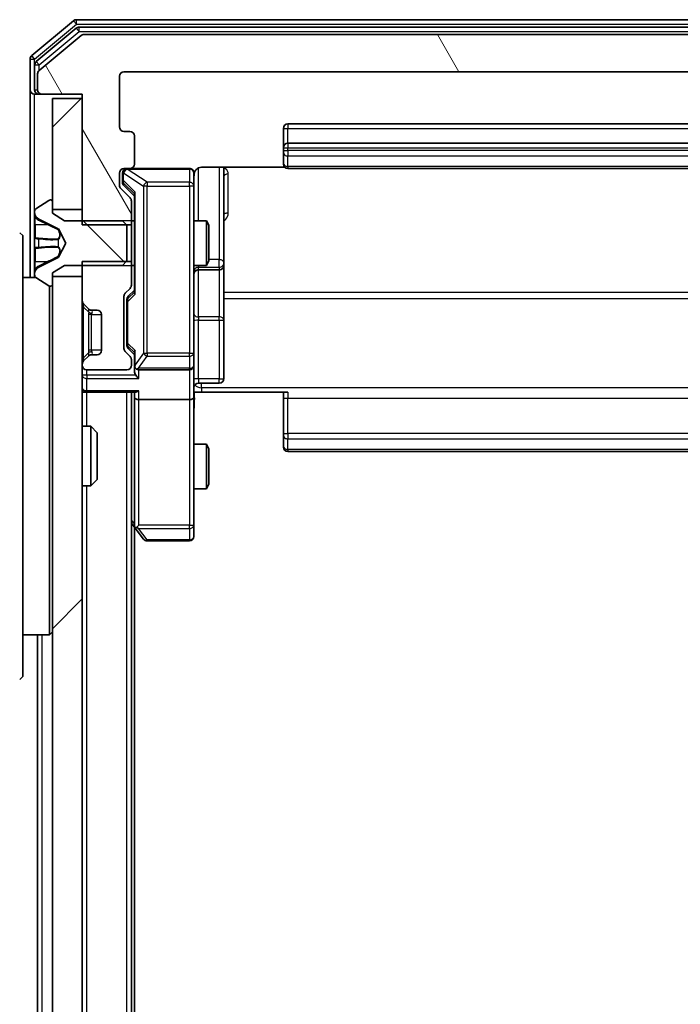
# Model space of a CAD drawing. Units: millimetres. Extents: x 0 to 9304, y 0 to 2108.
# Drawn here: x 482 to 526, y 1415 to 1482 of the extents above; entities that cross this region are included whole.
import ezdxf

# ---------------------------------------------------------------- set-up
doc = ezdxf.new("R2010")
doc.units = ezdxf.units.MM
doc.header["$LTSCALE"] = 0.666667
doc.layers.get('Defpoints').update_dxf_attribs({"lineweight": 25})
for name, color, linetype, lineweight in [('Dimension (ISO)', 7, 'Continuous', 18), ('Visible (ISO)', 7, 'Continuous', 35), ('Visible Narrow (ISO)', 7, 'Continuous', 25)]:
    doc.layers.add(name, color=color, linetype=linetype, lineweight=lineweight)
doc.layers.add('Hatch (ISO)', color=1, linetype='Continuous', lineweight=18, true_color=0xff0000)
doc.styles.add('Note Text (TK)', font='MS PGothic.ttf')
doc.dimstyles.new('Default - Method 1b (TK)', dxfattribs={"dimscale": 0.666667, "dimtxt": 2.5, "dimasz": 2.5, "dimexe": 1, "dimexo": 1.5, "dimgap": 1, "dimtad": 1, "dimtoh": 1, "dimrnd": 1e-08, "dimdsep": 46, "dimtxsty": 'Note Text (TK)', "dimcen": 0.09, "dimdle": 5, "dimclrd": 100, "dimclre": 100, "dimclrt": 7, "dimadec": 1, "dimazin": 1, "dimtfac": 1, "dimtmove": 0, "dimatfit": 3, "dimfxl": 1, "dimtolj": 1, "dimlwd": -1, "dimlwe": -1, "dimarcsym": 0})
pattern_1 = [(45, (161.917, -60), (-16.83798, 16.83798), [])]

# ---------------------------------------------------------------- blocks, each defined once
blk = doc.blocks.new('*D83')
at = {"layer": 'Defpoints', "color": 0, "transparency": 16777216}
for p in [(488.764, 1478.1), (398.764, 1055.1), (488.764, 1055.1)]:
    blk.add_point(p, dxfattribs=at)
at = {"layer": 'Dimension (ISO)', "color": 100, "transparency": 16777216}
for p, q in [((477.514, 1478.1), (391.264, 1478.1)), ((398.764, 1459.35), (398.764, 1073.85)), ((477.514, 1055.1), (391.264, 1055.1))]:
    blk.add_line(p, q, dxfattribs=at)
for points in [[(395.639, 1459.35), (401.889, 1459.35), (398.764, 1478.1)], [(395.639, 1073.85), (401.889, 1073.85), (398.764, 1055.1)]]:
    blk.add_solid(points, dxfattribs=at)
at = {"layer": 'Dimension (ISO)', "color": 7, "transparency": 16777216, "insert": (381.889, 1247.318), "char_height": 18.75, "attachment_point": 4, "rotation": 90, "style": 'Note Text (TK)'}
blk.add_mtext('\\A1;423', dxfattribs=at)

msp = doc.modelspace()

# ---------------------------------------------------------------- hatches: boundary and pattern name
at = {"layer": 'Hatch (ISO)'}
h = msp.add_hatch(dxfattribs=at)
h.set_pattern_fill('ANSI31', color=256, scale=190.5, angle=75.0001754, style=0)
h.set_pattern_definition([(120.0002, (161.917, -60), (-20.6222, -11.9063), [])])
edge = h.paths.add_edge_path()
edge.add_line((563.6645, 1467.82981), (566.9645, 1467.82981))
edge.add_line((566.9645, 1467.82981), (566.9645, 1476.60031))
edge.add_line((566.9645, 1476.60031), (569.6645, 1476.60031))
edge.add_ellipse((569.6645, 1476.90031), major_axis=(0.3, 0), ratio=1, start_angle=270, end_angle=360)
edge.add_line((569.9645, 1476.90031), (569.9645, 1477.9598))
edge.add_ellipse((569.6645, 1477.9598), major_axis=(0, 0.3), ratio=1, start_angle=270, end_angle=320.1944289)
edge.add_line((569.85655, 1478.19026), (567.04794, 1480.53077))
edge.add_ellipse((566.85588, 1480.30031), major_axis=(-0.23047, 0.19206), ratio=1, start_angle=270, end_angle=309.8055711)
edge.add_line((566.85588, 1480.60031), (486.07311, 1480.60031))
edge.add_ellipse((486.07311, 1480.30031), major_axis=(-0.3, 0), ratio=1, start_angle=270, end_angle=309.8055711)
edge.add_line((485.88106, 1480.53077), (483.07244, 1478.19026))
edge.add_ellipse((483.2645, 1477.9598), major_axis=(-0.23047, -0.19206), ratio=1, start_angle=270, end_angle=320.1944289)
edge.add_line((482.9645, 1477.9598), (482.9645, 1476.90031))
edge.add_ellipse((483.2645, 1476.90031), major_axis=(0, -0.3), ratio=1, start_angle=270, end_angle=360)
edge.add_line((483.2645, 1476.60031), (485.9645, 1476.60031))
edge.add_line((485.9645, 1476.60031), (485.9645, 1467.82981))
edge.add_line((485.9645, 1467.82981), (489.2645, 1467.82981))
edge.add_line((489.2645, 1467.82981), (489.2645, 1469.42604))
edge.add_ellipse((488.9645, 1469.42604), major_axis=(0, 0.3), ratio=1, start_angle=270, end_angle=315)
edge.add_line((489.17663, 1469.63818), (488.55236, 1470.26244))
edge.add_ellipse((488.7645, 1470.47457), major_axis=(-0.21213, 0.21213), ratio=1, start_angle=45, end_angle=90, ccw=False)
edge.add_line((488.4645, 1470.47457), (488.4645, 1471.30031))
edge.add_ellipse((488.7645, 1471.30031), major_axis=(0, 0.3), ratio=1, start_angle=0, end_angle=90, ccw=False)
edge.add_line((488.7645, 1471.60031), (489.1645, 1471.60031))
edge.add_ellipse((489.1645, 1471.90031), major_axis=(0.3, 0), ratio=1, start_angle=270, end_angle=360)
edge.add_line((489.4645, 1471.90031), (489.4645, 1473.80031))
edge.add_ellipse((489.1645, 1473.80031), major_axis=(0, 0.3), ratio=1, start_angle=270, end_angle=360)
edge.add_line((489.1645, 1474.10031), (488.7645, 1474.10031))
edge.add_ellipse((488.7645, 1474.40031), major_axis=(-0.3, 0), ratio=1, start_angle=0, end_angle=90, ccw=False)
edge.add_line((488.4645, 1474.40031), (488.4645, 1477.80031))
edge.add_ellipse((488.7645, 1477.80031), major_axis=(0, 0.3), ratio=1, start_angle=0, end_angle=90, ccw=False)
edge.add_line((488.7645, 1478.10031), (564.1645, 1478.10031))
edge.add_ellipse((564.1645, 1477.80031), major_axis=(0.3, 0), ratio=1, start_angle=0, end_angle=90, ccw=False)
edge.add_line((564.4645, 1477.80031), (564.4645, 1474.40031))
edge.add_ellipse((564.1645, 1474.40031), major_axis=(0, -0.3), ratio=1, start_angle=0, end_angle=90, ccw=False)
edge.add_line((564.1645, 1474.10031), (563.7645, 1474.10031))
edge.add_ellipse((563.7645, 1473.80031), major_axis=(-0.3, 0), ratio=1, start_angle=270, end_angle=360)
edge.add_line((563.4645, 1473.80031), (563.4645, 1471.90031))
edge.add_ellipse((563.7645, 1471.90031), major_axis=(0, -0.3), ratio=1, start_angle=270, end_angle=360)
edge.add_line((563.7645, 1471.60031), (564.1645, 1471.60031))
edge.add_ellipse((564.1645, 1471.30031), major_axis=(0.3, 0), ratio=1, start_angle=0, end_angle=90, ccw=False)
edge.add_line((564.4645, 1471.30031), (564.4645, 1470.47457))
edge.add_ellipse((564.1645, 1470.47457), major_axis=(0, -0.3), ratio=1, start_angle=45, end_angle=90, ccw=False)
edge.add_line((564.37663, 1470.26244), (563.75236, 1469.63818))
edge.add_ellipse((563.9645, 1469.42604), major_axis=(-0.21213, -0.21213), ratio=1, start_angle=270, end_angle=315)
edge.add_line((563.6645, 1469.42604), (563.6645, 1467.82981))
h = msp.add_hatch(dxfattribs=at)
h.set_pattern_fill('ANSI31', color=256, scale=190.5, style=0)
h.set_pattern_definition(pattern_1)
h.paths.add_polyline_path([(485.9645, 1476.30031), (483.9645, 1476.30031), (483.9645, 1468.85031), (485.9645, 1468.85031)])
h = msp.add_hatch(dxfattribs=at)
h.set_pattern_fill('ANSI31', color=256, scale=190.5, angle=90.0002105, style=0)
h.set_pattern_definition([(135.0002, (161.917, -60), (-16.83792, -16.83804), [])])
edge = h.paths.add_edge_path()
edge.add_ellipse((483.8645, 1463.80031), major_axis=(0.1, 0), ratio=1, start_angle=270, end_angle=360)
edge.add_line((483.9645, 1463.80031), (483.9645, 1464.60031))
edge.add_line((483.9645, 1464.60031), (484.7645, 1465.10031))
edge.add_line((484.7645, 1465.10031), (488.6645, 1465.10031))
edge.add_line((488.6645, 1465.10031), (488.9645, 1465.40031))
edge.add_line((488.9645, 1465.40031), (488.9645, 1467.80031))
edge.add_line((488.9645, 1467.80031), (488.6645, 1468.10031))
edge.add_line((488.6645, 1468.10031), (484.7645, 1468.10031))
edge.add_line((484.7645, 1468.10031), (483.9645, 1468.60031))
edge.add_line((483.9645, 1468.60031), (483.9645, 1469.40031))
edge.add_ellipse((483.8645, 1469.40031), major_axis=(0, 0.1), ratio=1, start_angle=270, end_angle=360)
edge.add_line((483.8645, 1469.50031), (483.82378, 1469.50031))
edge.add_ellipse((483.82378, 1469.30031), major_axis=(-0.2, 0), ratio=1, start_angle=270, end_angle=303.0238676)
edge.add_line((483.71479, 1469.468), (482.8555, 1468.90946))
edge.add_ellipse((482.9645, 1468.74177), major_axis=(-0.16769, -0.109), ratio=1, start_angle=270, end_angle=326.9761324)
edge.add_line((482.7645, 1468.74177), (482.7645, 1468.66037))
edge.add_ellipse((483.2645, 1468.66037), major_axis=(0, -0.5), ratio=1, start_angle=270, end_angle=333.6082968)
edge.add_line((483.04224, 1468.21248), (484.33879, 1467.56911))
edge.add_ellipse((484.31656, 1467.52432), major_axis=(0.04479, -0.02223), ratio=1, start_angle=54.3917032, end_angle=90, ccw=False)
edge.add_line((484.36071, 1467.54779), (484.8645, 1466.60031))
edge.add_line((484.8645, 1466.60031), (484.36071, 1465.65282))
edge.add_ellipse((484.31656, 1465.6763), major_axis=(-0.02347, -0.04415), ratio=1, start_angle=54.3917032, end_angle=90, ccw=False)
edge.add_line((484.33879, 1465.63151), (483.04224, 1464.98813))
edge.add_ellipse((483.2645, 1464.54025), major_axis=(-0.44789, -0.22225), ratio=1, start_angle=270, end_angle=333.6082968)
edge.add_line((482.7645, 1464.54025), (482.7645, 1464.45885))
edge.add_ellipse((482.9645, 1464.45885), major_axis=(0, -0.2), ratio=1, start_angle=270, end_angle=326.9761324)
edge.add_line((482.8555, 1464.29116), (483.71479, 1463.73262))
edge.add_ellipse((483.82378, 1463.90031), major_axis=(0.16769, -0.109), ratio=1, start_angle=270, end_angle=303.0238676)
edge.add_line((483.82378, 1463.70031), (483.8645, 1463.70031))
h = msp.add_hatch(dxfattribs=at)
h.set_pattern_fill('ANSI31', color=256, scale=190.5, style=0)
h.set_pattern_definition(pattern_1)
h.paths.add_polyline_path([(483.9645, 1068.85031), (485.9645, 1068.85031), (485.9645, 1464.35031), (483.9645, 1464.35031)])

# ---------------------------------------------------------------- linework, layer by layer
at = {"layer": 'Visible (ISO)'}
for p, q in [((485.38106, 1481.53077), (482.57244, 1479.19026)), ((567.35588, 1481.60031), (485.57311, 1481.60031)), ((485.56208, 1481.03077), (482.87244, 1478.78941)), ((567.17486, 1481.10031), (485.75414, 1481.10031)), ((485.88106, 1480.53077), (483.07244, 1478.19026)), ((566.85588, 1480.60031), (486.07311, 1480.60031)), ((482.4645, 1478.9598), (482.4645, 1476.90031)), ((482.7645, 1478.55894), (482.7645, 1476.90031)), ((482.9645, 1477.9598), (482.9645, 1476.90031)), ((488.4645, 1474.40031), (488.4645, 1477.80031)), ((488.7645, 1478.10031), (564.1645, 1478.10031)), ((482.4645, 1476.90031), (482.4645, 1464.30031)), ((483.0645, 1476.60031), (482.7645, 1476.60031)), ((483.0645, 1476.60031), (483.2645, 1476.60031)), ((483.2645, 1476.60031), (485.9645, 1476.60031)), ((485.9645, 1476.30031), (483.9645, 1476.30031)), ((483.9645, 1476.30031), (483.9645, 1468.85031)), ((485.9645, 1476.60031), (485.9645, 1467.82981)), ((485.9645, 1468.85031), (485.9645, 1476.30031)), ((499.4645, 1474.30031), (499.4645, 1473.00031)), ((553.1645, 1474.60031), (499.7645, 1474.60031)), ((489.1645, 1474.10031), (488.7645, 1474.10031)), ((489.4645, 1471.90031), (489.4645, 1473.80031)), ((499.4645, 1473.00031), (499.4645, 1472.80742)), ((553.1645, 1473.30031), (499.7645, 1473.30031)), ((499.4645, 1472.66599), (499.4645, 1472.80742)), ((499.4645, 1472.66599), (499.4645, 1471.95889)), ((493.9645, 1471.69013), (499.55043, 1471.69013)), ((495.4645, 1465.27735), (495.4645, 1471.69013)), ((499.4645, 1471.90031), (499.4645, 1471.95889)), ((488.4645, 1470.47457), (488.4645, 1471.30031)), ((488.6645, 1471.30031), (488.6645, 1470.81111)), ((488.7645, 1471.60031), (489.1645, 1471.60031)), ((493.1645, 1471.60031), (489.1645, 1471.60031)), ((493.4645, 1470.4149), (493.4645, 1471.30031)), ((499.7645, 1471.60031), (553.1645, 1471.60031)), ((488.6645, 1470.81111), (488.6645, 1470.6746)), ((488.75238, 1470.46242), (489.4645, 1469.75031)), ((493.4645, 1459.21853), (493.4645, 1470.4149)), ((489.17663, 1469.63818), (488.55236, 1470.26244)), ((489.4645, 1469.9264), (489.4645, 1463.27421)), ((483.71479, 1469.468), (482.8555, 1468.90946)), ((483.8645, 1469.50031), (483.82378, 1469.50031)), ((483.9645, 1468.60031), (483.9645, 1469.40031)), ((489.2645, 1467.82981), (489.2645, 1469.42604)), ((482.7645, 1468.74177), (482.7645, 1468.66037)), ((482.7645, 1468.66037), (482.7645, 1468.62303)), ((482.7645, 1468.62303), (482.7645, 1467.84351)), ((483.9645, 1468.85031), (485.9645, 1468.85031)), ((484.7645, 1468.10031), (483.9645, 1468.60031)), ((482.7645, 1467.00436), (482.7645, 1467.84351)), ((483.04224, 1468.21248), (484.33879, 1467.56911)), ((488.6645, 1468.10031), (484.7645, 1468.10031)), ((485.9645, 1467.82981), (489.2645, 1467.82981)), ((488.9645, 1467.80031), (488.6645, 1468.10031)), ((488.9645, 1465.40031), (488.9645, 1467.80031)), ((489.2645, 1468.10031), (489.4645, 1468.10031)), ((489.2645, 1467.82981), (489.2645, 1465.37081)), ((493.4645, 1468.10031), (494.31113, 1468.10031)), ((494.31113, 1465.10031), (494.31113, 1468.10031)), ((494.4645, 1467.79358), (494.31113, 1468.10031)), ((494.4645, 1467.79358), (494.4645, 1465.40703)), ((481.9645, 1467.10031), (481.7645, 1467.30031)), ((481.9645, 1467.10031), (481.9645, 1437.50031)), ((482.7645, 1467.00436), (482.7645, 1466.99075)), ((482.7645, 1466.99075), (482.7645, 1466.20986)), ((484.36071, 1467.54779), (484.8645, 1466.60031)), ((484.8645, 1466.60031), (484.36071, 1465.65282)), ((482.7645, 1466.20986), (482.7645, 1466.19626)), ((482.7645, 1465.35711), (482.7645, 1466.19626)), ((482.7645, 1465.35711), (482.7645, 1464.57758)), ((484.33879, 1465.63151), (483.04224, 1464.98813)), ((483.9645, 1464.60031), (484.7645, 1465.10031)), ((484.7645, 1465.10031), (488.6645, 1465.10031)), ((489.2645, 1465.37081), (485.9645, 1465.37081)), ((485.9645, 1465.37081), (485.9645, 1462.72457)), ((488.6645, 1465.10031), (488.9645, 1465.40031)), ((489.2645, 1463.77457), (489.2645, 1465.37081)), ((489.2645, 1465.10031), (489.4645, 1465.10031)), ((493.4645, 1465.10031), (494.31113, 1465.10031)), ((494.4645, 1465.40703), (494.31113, 1465.10031)), ((495.4645, 1465.10578), (495.4645, 1465.27735)), ((495.4645, 1461.43126), (495.4645, 1465.10578)), ((482.7645, 1464.57758), (482.7645, 1464.54025)), ((482.7645, 1464.54025), (482.7645, 1464.45885)), ((483.9645, 1463.80031), (483.9645, 1464.60031)), ((485.9645, 1464.35031), (483.9645, 1464.35031)), ((483.9645, 1464.35031), (483.9645, 1068.85031)), ((485.9645, 1068.85031), (485.9645, 1464.35031)), ((493.7645, 1464.80578), (495.1645, 1464.80578)), ((482.84257, 1464.30031), (481.9645, 1464.30031)), ((482.8555, 1464.29116), (483.71479, 1463.73262)), ((483.7645, 1440.30031), (483.7645, 1463.7093)), ((483.82378, 1463.70031), (483.8645, 1463.70031)), ((488.7645, 1459.52457), (488.7645, 1463.02604)), ((488.85236, 1463.23818), (489.17663, 1463.56244)), ((489.4645, 1463.45031), (489.05238, 1463.03819)), ((486.05236, 1462.51244), (486.37663, 1462.18818)), ((488.9645, 1462.82601), (488.9645, 1462.6826)), ((488.9645, 1462.6826), (488.9645, 1459.86802)), ((486.37663, 1462.18818), (486.39707, 1462.16773)), ((486.58876, 1462.10031), (486.9645, 1462.10031)), ((487.2645, 1461.80031), (487.2645, 1459.40031)), ((495.4645, 1457.50162), (495.4645, 1461.43126)), ((488.9645, 1459.86802), (488.9645, 1459.7246)), ((486.9645, 1459.10031), (486.58876, 1459.10031)), ((489.17663, 1458.98818), (488.85236, 1459.31244)), ((489.4645, 1459.10031), (489.05238, 1459.51242)), ((489.4645, 1459.2764), (489.4645, 1458.40031)), ((493.4645, 1458.40031), (493.4645, 1459.21853)), ((485.9645, 1458.47604), (485.9645, 1458.40031)), ((486.37663, 1459.01244), (486.05236, 1458.68818)), ((486.39707, 1459.03288), (486.37663, 1459.01244)), ((489.2645, 1458.40031), (489.2645, 1458.77604)), ((489.4645, 1458.40031), (489.4645, 1458.02457)), ((493.4645, 1458.40031), (493.4645, 1456.22457)), ((486.2645, 1458.10031), (488.9645, 1458.10031)), ((489.7645, 1458.10031), (493.1645, 1458.10031)), ((493.7645, 1457.20162), (495.1645, 1457.20162)), ((486.2645, 1456.60031), (485.9645, 1456.60031)), ((486.2645, 1456.60031), (489.55236, 1456.60031)), ((489.2645, 1076.60031), (489.2645, 1456.60031)), ((489.4645, 1456.60031), (489.4645, 1456.22457)), ((493.9645, 1456.60031), (493.47224, 1456.60031)), ((499.7645, 1456.60031), (493.9645, 1456.60031)), ((499.4645, 1456.18609), (499.4645, 1456.60031)), ((489.4645, 1456.22457), (489.4645, 1447.63364)), ((493.1645, 1456.10031), (489.7645, 1456.10031)), ((493.4645, 1447.66371), (493.4645, 1456.22457)), ((499.4645, 1456.18609), (499.4645, 1453.80742)), ((485.9645, 1454.30031), (486.53498, 1454.30031)), ((486.53498, 1450.30031), (486.53498, 1454.30031)), ((486.9645, 1453.87089), (486.53498, 1454.30031)), ((486.9645, 1453.87089), (486.9645, 1450.72972)), ((499.4645, 1453.66599), (499.4645, 1453.80742)), ((493.4645, 1453.10031), (494.31113, 1453.10031)), ((494.31113, 1450.10031), (494.31113, 1453.10031)), ((494.4645, 1452.79358), (494.31113, 1453.10031)), ((499.4645, 1453.66599), (499.4645, 1452.95889)), ((494.4645, 1452.79358), (494.4645, 1450.40703)), ((499.4645, 1452.90031), (499.4645, 1452.95889)), ((499.7645, 1452.60031), (553.1645, 1452.60031)), ((486.9645, 1450.72972), (486.53498, 1450.30031)), ((485.9645, 1450.30031), (486.53498, 1450.30031)), ((493.4645, 1450.10031), (494.31113, 1450.10031)), ((494.4645, 1450.40703), (494.31113, 1450.10031)), ((489.2645, 1447.80031), (489.5245, 1447.45364)), ((489.4645, 1085.66698), (489.4645, 1447.53364)), ((489.5245, 1447.45364), (490.0745, 1446.72031)), ((489.7645, 1447.66371), (489.60889, 1447.5081)), ((493.4645, 1446.90031), (493.4645, 1447.66371)), ((490.3145, 1446.60031), (493.1645, 1446.60031)), ((483.7645, 1440.30031), (481.9645, 1440.30031)), ((482.9645, 1268.98031), (482.9645, 1440.30031)), ((483.9645, 1440.50031), (483.7645, 1440.30031)), ((481.9645, 1437.50031), (481.7645, 1437.30031))]:
    msp.add_line(p, q, dxfattribs=at)
for centre, radius, start, end in [((485.57311, 1481.30031), 0.3, 90, 129.8055711), ((485.75414, 1480.80031), 0.3, 90, 129.8055711), ((486.07311, 1480.30031), 0.3, 90, 129.8055711), ((482.7645, 1478.9598), 0.3, 129.8055711, 180), ((483.0645, 1478.55894), 0.3, 129.8055711, 180), ((483.2645, 1477.9598), 0.3, 129.8055711, 180), ((488.7645, 1477.80031), 0.3, 90, 180), ((482.7645, 1476.90031), 0.3, 180, 270), ((483.0645, 1476.90031), 0.3, 180, 270), ((483.2645, 1476.90031), 0.3, 180, 270), ((488.7645, 1474.40031), 0.3, 180, 270), ((499.7645, 1474.30031), 0.3, 90, 180), ((489.1645, 1473.80031), 0.3, 0, 90), ((499.7645, 1473.00031), 0.3, 90, 180), ((489.1645, 1471.90031), 0.3, 270, 0), ((499.7645, 1471.90031), 0.3, 180, 270), ((488.7645, 1471.30031), 0.3, 90, 180), ((488.9645, 1471.30031), 0.3, 90, 180), ((493.1645, 1471.30031), 0.3, 0, 90), ((493.9645, 1471.10031), 0.5, 165.5244794, 180), ((488.7645, 1470.47457), 0.3, 180, 225), ((488.9645, 1469.42604), 0.3, 0, 45), ((483.82378, 1469.30031), 0.2, 90, 123.0238676), ((483.8645, 1469.40031), 0.1, 0, 90), ((482.9645, 1468.74177), 0.2, 123.0238676, 180), ((483.2645, 1468.66037), 0.5, 180, 243.6082968), ((484.31656, 1467.52432), 0.05, 28, 63.6082968), ((484.31656, 1465.6763), 0.05, 296.3917032, 332), ((495.1645, 1465.10578), 0.3, 270, 0), ((483.2645, 1464.54025), 0.5, 116.3917032, 180), ((482.9645, 1464.45885), 0.2, 180, 236.9761324), ((493.7645, 1464.50578), 0.3, 90, 180), ((483.82378, 1463.90031), 0.2, 236.9761324, 270), ((483.8645, 1463.80031), 0.1, 270, 0), ((488.9645, 1463.77457), 0.3, 315, 0), ((489.0645, 1463.02604), 0.3, 135, 180), ((486.2645, 1462.72457), 0.3, 180, 225), ((486.58876, 1462.40031), 0.3, 225, 270), ((486.9645, 1461.80031), 0.3, 0, 90), ((486.58876, 1458.80031), 0.3, 90, 135), ((486.9645, 1459.40031), 0.3, 270, 0), ((489.0645, 1459.52457), 0.3, 180, 225), ((486.2645, 1458.47604), 0.3, 135, 180), ((486.2645, 1458.40031), 0.3, 180, 270), ((488.9645, 1458.40031), 0.3, 270, 0), ((488.9645, 1458.77604), 0.3, 0, 45), ((489.7645, 1458.40031), 0.3, 180, 203.4379847), ((493.1645, 1458.40031), 0.3, 270, 0), ((489.7645, 1458.40031), 0.3, 238.7555453, 270), ((493.7645, 1456.90162), 0.3, 90, 180), ((495.1645, 1457.50162), 0.3, 270, 0), ((486.2645, 1456.90031), 0.3, 180, 270), ((499.7645, 1452.90031), 0.3, 180, 270), ((489.7645, 1447.63364), 0.3, 180, 203.4379842), ((489.7645, 1447.63364), 0.3, 203.4379842, 216.8698976), ((490.3145, 1446.90031), 0.3, 216.8698976, 270), ((493.1645, 1446.90031), 0.3, 270, 0)]:
    msp.add_arc(centre, radius, start, end, dxfattribs=at)
for centre, major_axis, ratio, start_param, end_param in [((488.9645, 1470.6746), (0, -0.30004), 0.99985076, 4.71238898, 5.49786177), ((489.7645, 1470.02954), (0.29583, 0.12456), 0.40041045, 2.33106693, 2.97456804), ((489.2645, 1462.82601), (0, 0.30004), 0.99985076, 0.78532354, 1.57079633), ((489.7645, 1463.17108), (0.29583, -0.12456), 0.40041045, 3.30861727, 3.95211838), ((489.2645, 1459.7246), (0, -0.30004), 0.99985076, 4.71238898, 5.49786177), ((489.7645, 1459.37954), (0.29583, 0.12456), 0.40041045, 2.33106693, 2.97456804), ((489.7645, 1458.43253), (-0.20444, -0.64874), 0.33843751, 4.81863915, 5.05307027), ((489.7645, 1458.02457), (0, -0.42426), 0.70710678, 4.71238898, 5.49778714), ((489.7645, 1457.72457), (-0.27716, 0.27716), 0.41421356, 1.17809725, 1.96349541), ((489.74195, 1458.40031), (-0.48303, -0.25155), 0.33843751, 1.12161563, 1.39634246), ((489.7645, 1456.90031), (0.27716, 0.27716), 0.41421356, 3.53429174, 4.3196899), ((489.7645, 1456.22457), (0.3, 0), 0.41421356, 3.14159265, 4.71238898), ((493.1645, 1456.22457), (0.3, 0), 0.41421356, 4.71238898, 6.28318531), ((489.74195, 1447.66371), (-0.48229, 0.24115), 0.37002441, 1.47901306, 1.75373989)]:
    msp.add_ellipse(centre, major_axis=major_axis, ratio=ratio, start_param=start_param, end_param=end_param, dxfattribs=at)
for points, knots in [([(493.9645, 1471.69013), (493.90425, 1471.69013), (493.83357, 1471.67494), (493.72052, 1471.62548), (493.65881, 1471.5815), (493.57016, 1471.48864), (493.52803, 1471.42265), (493.49845, 1471.3487), (493.49355, 1471.33453), (493.48913, 1471.31988)], [0.1514440253, 0.1514440253, 0.1514440253, 0.1514440253, 0.1695183242, 0.1695183242, 0.1884621188, 0.1884621188, 0.2080337433, 0.2080337433, 0.2123561821, 0.2123561821, 0.2123561821, 0.2123561821]), ([(493.1645, 1471.60031), (493.1645, 1471.60031), (493.17937, 1471.60031), (493.18832, 1471.60031), (493.18978, 1471.60031), (493.19058, 1471.60031), (493.19068, 1471.60031), (493.19083, 1471.60031), (493.19074, 1471.60031), (493.19119, 1471.60031), (493.19123, 1471.60031), (493.1917, 1471.60031), (493.1918, 1471.60031), (493.19206, 1471.60031), (493.19223, 1471.60031), (493.19263, 1471.6003), (493.19287, 1471.6003), (493.19415, 1471.60029), (493.19533, 1471.60028), (493.20524, 1471.60008), (493.21409, 1471.59948), (493.23785, 1471.59677), (493.25276, 1471.59387), (493.29796, 1471.5815), (493.3276, 1471.56812), (493.3817, 1471.53288), (493.40668, 1471.51024), (493.44613, 1471.45946), (493.46142, 1471.431), (493.48241, 1471.37169), (493.48843, 1471.34011), (493.49044, 1471.28077), (493.48745, 1471.25239), (493.48035, 1471.22535)], [0, 0, 0, 0, 0.052819988, 0.052819988, 0.069060038, 0.069060038, 0.072104806, 0.072104806, 0.074388426, 0.074388426, 0.074817613, 0.074817613, 0.074900412, 0.074900412, 0.074983943, 0.074983943, 0.075067564, 0.075067564, 0.075407019, 0.075407019, 0.078053981, 0.078053981, 0.082584989, 0.082584989, 0.092113603, 0.092113603, 0.101955278, 0.101955278, 0.111404619, 0.111404619, 0.120830122, 0.120830122, 0.129216155, 0.129216155, 0.129216155, 0.129216155]), ([(482.84748, 1468.35902), (482.7942, 1468.44038), (482.76494, 1468.53158), (482.7645, 1468.62116), (482.7645, 1468.6221), (482.7645, 1468.62303)], [0, 0, 0, 0, 0.0320559737, 0.0320559737, 0.0323943032, 0.0323943032, 0.0323943032, 0.0323943032]), ([(482.7645, 1468.62303), (482.7645, 1468.622), (482.7645, 1468.62097), (482.76452, 1468.61056), (482.76469, 1468.60115), (482.76501, 1468.59172)], [-0.03239430317, -0.03239430317, -0.03239430317, -0.03239430317, -0.03205597372, -0.03205597372, -0.02897275834, -0.02897275834, -0.02897275834, -0.02897275834]), ([(482.76451, 1466.98967), (482.76451, 1466.98981), (482.7645, 1466.98996), (482.7645, 1466.99032), (482.7645, 1466.99054), (482.7645, 1466.99075)], [-0.000230599076, -0.000230599076, -0.000230599076, -0.000230599076, 0, 0, 0.000338329447, 0.000338329447, 0.000338329447, 0.000338329447]), ([(482.7645, 1466.98967), (482.7645, 1466.9896), (482.7645, 1466.98953), (482.76451, 1466.98915), (482.76451, 1466.98885), (482.76452, 1466.98854)], [-0.000054249657, -0.000054249657, -0.000054249657, -0.000054249657, 0, 0, 0.000241517914, 0.000241517914, 0.000241517914, 0.000241517914]), ([(482.84748, 1466.29977), (482.7942, 1466.29773), (482.76494, 1466.25175), (482.7645, 1466.21073), (482.7645, 1466.21029), (482.7645, 1466.20986)], [0, 0, 0, 0, 0.0320559737, 0.0320559737, 0.0323943032, 0.0323943032, 0.0323943032, 0.0323943032]), ([(482.7645, 1466.20986), (482.7645, 1466.21008), (482.7645, 1466.2103), (482.76452, 1466.21247), (482.76469, 1466.21445), (482.76501, 1466.21643)], [-0.03239430317, -0.03239430317, -0.03239430317, -0.03239430317, -0.03205597372, -0.03205597372, -0.02897275834, -0.02897275834, -0.02897275834, -0.02897275834]), ([(482.76451, 1464.58278), (482.76451, 1464.58208), (482.7645, 1464.58137), (482.7645, 1464.57964), (482.7645, 1464.57861), (482.7645, 1464.57758)], [-0.000230599076, -0.000230599076, -0.000230599076, -0.000230599076, 0, 0, 0.000338329447, 0.000338329447, 0.000338329447, 0.000338329447]), ([(482.7645, 1464.57758), (482.7645, 1464.57852), (482.7645, 1464.57945), (482.76451, 1464.58106), (482.76451, 1464.58173), (482.76452, 1464.58239)], [-0.000338329447, -0.000338329447, -0.000338329447, -0.000338329447, 0, 0, 0.000241517914, 0.000241517914, 0.000241517914, 0.000241517914]), ([(489.48925, 1458.28098), (489.49201, 1458.27474), (489.49485, 1458.26864), (489.51162, 1458.23614), (489.5331, 1458.20699), (489.57006, 1458.17084), (489.58976, 1458.15567), (489.60889, 1458.14382)], [0.2508867575, 0.2508867575, 0.2508867575, 0.2508867575, 0.2528779694, 0.2528779694, 0.2619584182, 0.2619584182, 0.268388032, 0.268388032, 0.268388032, 0.268388032]), ([(493.4763, 1456.60031), (493.48629, 1456.40706), (493.49265, 1456.21333), (493.48163, 1455.82579), (493.4645, 1455.63195), (493.4645, 1455.43776)], [0, 0, 0, 0, 0.05805072, 0.05805072, 0.116308974, 0.116308974, 0.116308974, 0.116308974]), ([(489.48925, 1447.51431), (489.49166, 1447.51336), (489.49423, 1447.51245), (489.51144, 1447.5072), (489.53081, 1447.50468), (489.56802, 1447.50426), (489.58889, 1447.50559), (489.60889, 1447.5081)], [0.3810312192, 0.3810312192, 0.3810312192, 0.3810312192, 0.382741903, 0.382741903, 0.3917616542, 0.3917616542, 0.3985536381, 0.3985536381, 0.3985536381, 0.3985536381])]:
    msp.add_open_spline(points, degree=3, knots=knots, dxfattribs=at)
for points in [[(482.76501, 1468.59172), (482.76796, 1468.50316), (482.78365, 1468.41334), (482.81014, 1468.33269)], [(482.76501, 1466.21643), (482.76796, 1466.23504), (482.78365, 1466.2537), (482.81014, 1466.25461)]]:
    msp.add_open_spline(points, degree=3, dxfattribs=at)
at = {"layer": 'Visible Narrow (ISO)'}
for p, q in [((485.38106, 1481.53077), (485.57311, 1481.30031)), ((485.57311, 1481.30031), (485.57311, 1481.60031)), ((482.7645, 1478.9598), (485.57311, 1481.30031)), ((485.56208, 1481.03077), (485.75414, 1480.80031)), ((485.57311, 1481.30031), (567.35588, 1481.30031)), ((485.75414, 1480.80031), (485.75414, 1481.10031)), ((483.0645, 1478.55894), (485.75414, 1480.80031)), ((485.75414, 1480.80031), (567.17486, 1480.80031)), ((482.4645, 1478.9598), (482.7645, 1478.9598)), ((482.7645, 1478.9598), (482.57244, 1479.19026)), ((482.7645, 1478.55894), (482.7645, 1478.9598)), ((482.7645, 1478.55894), (483.0645, 1478.55894)), ((483.0645, 1478.55894), (482.87244, 1478.78941)), ((483.0645, 1478.1834), (483.0645, 1478.55894)), ((482.7645, 1476.90031), (482.9645, 1476.90031)), ((482.7645, 1468.74177), (482.7645, 1476.60031)), ((483.0645, 1476.6767), (483.0645, 1476.60031)), ((499.4645, 1474.30031), (499.7645, 1474.30031)), ((499.7645, 1474.60031), (499.7645, 1474.30031)), ((499.7645, 1473.30031), (499.7645, 1474.30031)), ((499.7645, 1474.30031), (553.1645, 1474.30031)), ((499.4645, 1473.00031), (499.7645, 1473.00031)), ((499.7645, 1473.30031), (499.7645, 1473.00031)), ((499.7645, 1472.80742), (499.7645, 1473.00031)), ((499.7645, 1473.00031), (553.1645, 1473.00031)), ((499.4645, 1472.80742), (499.7645, 1472.80742)), ((499.7645, 1472.80742), (499.7645, 1472.45386)), ((553.1645, 1472.80742), (499.7645, 1472.80742)), ((499.7645, 1471.74675), (499.7645, 1472.45386)), ((499.7645, 1472.45386), (553.1645, 1472.45386)), ((493.7645, 1468.10031), (493.7645, 1471.64446)), ((495.1645, 1471.69013), (495.1645, 1465.48948)), ((499.7645, 1471.74675), (499.7645, 1471.60031)), ((553.1645, 1471.74675), (499.7645, 1471.74675)), ((488.7245, 1471.30031), (488.6645, 1471.30031)), ((488.7245, 1471.30031), (488.74638, 1471.30031)), ((488.7245, 1470.81111), (488.7245, 1471.30031)), ((488.74638, 1471.30031), (490.0745, 1470.4149)), ((488.98638, 1471.60031), (488.98638, 1471.56864)), ((490.3145, 1470.68323), (488.98638, 1471.56864)), ((488.98638, 1471.56864), (493.1645, 1471.56864)), ((493.1645, 1471.56864), (493.1645, 1471.60031)), ((493.1645, 1471.56864), (493.1645, 1470.68323)), ((495.7645, 1468.61516), (495.7645, 1471.24525)), ((488.6645, 1470.81111), (488.7245, 1470.81111)), ((489.5245, 1470.02954), (488.7245, 1470.81111)), ((488.75238, 1470.46242), (488.75238, 1470.59899)), ((488.75238, 1470.59899), (489.4645, 1469.90328)), ((490.3145, 1470.4149), (490.0745, 1470.4149)), ((490.0745, 1470.4149), (490.0745, 1459.21853)), ((490.3145, 1470.68323), (490.3145, 1470.4149)), ((493.1645, 1470.68323), (490.3145, 1470.68323)), ((490.3145, 1459.21853), (490.3145, 1470.4149)), ((490.3145, 1470.4149), (493.1645, 1470.4149)), ((493.1645, 1470.4149), (493.1645, 1470.68323)), ((493.4645, 1470.4149), (493.1645, 1470.4149)), ((493.1645, 1470.4149), (493.1645, 1459.21853)), ((489.5245, 1463.17108), (489.5245, 1470.02954)), ((482.81014, 1467.84264), (482.81014, 1468.33269)), ((482.81014, 1467.84264), (483.64046, 1467.84137)), ((482.81014, 1467.84264), (482.81014, 1466.95456)), ((483.02438, 1468.14327), (483.64046, 1467.84137)), ((483.04224, 1468.18647), (483.04224, 1468.21248)), ((489.2645, 1468.10031), (485.9645, 1468.10031)), ((484.33879, 1467.56911), (484.33879, 1467.53722)), ((484.36071, 1467.5166), (484.36071, 1467.54779)), ((482.81014, 1466.946), (482.81014, 1466.95456)), ((482.81014, 1466.95456), (483.64046, 1466.88193)), ((482.81014, 1466.24606), (483.64046, 1466.31869)), ((483.64046, 1466.88193), (483.02438, 1466.93057)), ((483.02438, 1466.27005), (483.64046, 1466.31869)), ((483.04224, 1466.31184), (483.04224, 1466.88878)), ((484.33879, 1466.84683), (484.33879, 1466.35378)), ((484.36071, 1466.35921), (484.36071, 1466.84141)), ((482.81014, 1466.24606), (482.81014, 1466.25461)), ((482.81014, 1466.24606), (482.81014, 1465.35798)), ((484.33879, 1465.6634), (484.33879, 1465.63151)), ((484.36071, 1465.65282), (484.36071, 1465.68401)), ((482.81014, 1465.35798), (483.64046, 1465.35925)), ((482.81014, 1464.86792), (482.81014, 1465.35798)), ((483.64046, 1465.35925), (483.02438, 1465.05735)), ((483.04224, 1464.98813), (483.04224, 1465.01415)), ((485.9645, 1465.10031), (489.2645, 1465.10031)), ((493.7645, 1465.10031), (493.7645, 1464.97764)), ((495.1645, 1465.48948), (494.4645, 1465.48948)), ((495.1645, 1464.97764), (495.1645, 1465.48948)), ((482.7645, 1464.30031), (482.7645, 1464.45885)), ((493.7645, 1464.80607), (493.7645, 1464.97764)), ((493.7645, 1464.97764), (495.1645, 1464.97764)), ((493.7645, 1464.80607), (493.7645, 1464.80578)), ((495.1645, 1464.80607), (493.7645, 1464.80607)), ((493.7645, 1461.6434), (493.7645, 1464.80578)), ((495.1645, 1464.97764), (495.1645, 1464.80607)), ((495.1645, 1464.80578), (495.1645, 1464.80607)), ((495.1645, 1464.80578), (495.1645, 1461.6434)), ((489.0245, 1462.6826), (489.5245, 1463.17108)), ((489.4645, 1463.29734), (489.05238, 1462.89472)), ((489.05238, 1462.89472), (489.05238, 1463.03819)), ((557.4645, 1463.2755), (495.4645, 1463.2755)), ((489.0245, 1462.6826), (488.9645, 1462.6826)), ((489.0245, 1459.86802), (489.0245, 1462.6826)), ((495.4645, 1462.87119), (557.4645, 1462.87119)), ((485.9645, 1462.30031), (486.05236, 1462.30031)), ((486.05236, 1462.30031), (486.39707, 1461.9556)), ((486.05236, 1458.90031), (486.05236, 1462.30031)), ((486.58876, 1461.80031), (486.37663, 1461.80031)), ((486.37663, 1461.80031), (486.37663, 1459.40031)), ((486.60921, 1462.09009), (486.58876, 1462.10031)), ((486.58876, 1461.80031), (487.2645, 1461.80031)), ((486.58876, 1459.40031), (486.58876, 1461.80031)), ((493.7645, 1461.6434), (493.7645, 1461.41818)), ((495.1645, 1461.6434), (493.7645, 1461.6434)), ((493.7645, 1457.48853), (493.7645, 1461.41818)), ((493.7645, 1461.41818), (495.1645, 1461.41818)), ((495.1645, 1461.41818), (495.1645, 1461.6434)), ((495.1645, 1461.41818), (495.1645, 1457.48853)), ((488.9645, 1459.86802), (489.0245, 1459.86802)), ((489.5245, 1459.37954), (489.0245, 1459.86802)), ((486.05236, 1458.90031), (486.39707, 1459.24502)), ((486.58876, 1459.40031), (486.37663, 1459.40031)), ((487.2645, 1459.40031), (486.58876, 1459.40031)), ((486.58876, 1459.10031), (486.60921, 1459.11053)), ((489.05238, 1459.51242), (489.05238, 1459.6559)), ((489.05238, 1459.6559), (489.4645, 1459.25328)), ((489.5245, 1458.43253), (489.5245, 1459.37954)), ((490.0745, 1459.21853), (489.5245, 1458.43253)), ((490.0745, 1459.21853), (490.3145, 1459.21853)), ((490.3145, 1459.21853), (490.3145, 1459.01387)), ((493.1645, 1459.21853), (490.3145, 1459.21853)), ((493.1645, 1459.21853), (493.4645, 1459.21853)), ((493.1645, 1459.01387), (493.1645, 1459.21853)), ((485.9645, 1458.90031), (486.05236, 1458.90031)), ((489.74195, 1458.19565), (490.3145, 1459.01387)), ((490.3145, 1459.01387), (493.1645, 1459.01387)), ((493.1645, 1459.01387), (493.1645, 1458.19565)), ((486.2645, 1457.72457), (485.9645, 1457.72457)), ((486.2645, 1457.72457), (486.2645, 1458.10031)), ((489.55236, 1457.72457), (486.2645, 1457.72457)), ((486.2645, 1457.72457), (486.2645, 1457.51244)), ((493.1645, 1458.19565), (489.74195, 1458.19565)), ((489.7645, 1457.51244), (489.7645, 1458.10031)), ((493.1645, 1458.10031), (493.1645, 1458.19565)), ((493.1645, 1458.10031), (493.1645, 1456.10031)), ((486.2645, 1457.51244), (489.7645, 1457.51244)), ((486.2645, 1456.68818), (486.2645, 1457.51244)), ((493.7645, 1457.48853), (493.7645, 1457.20162)), ((495.1645, 1457.48853), (493.7645, 1457.48853)), ((493.9645, 1456.8932), (493.9645, 1457.20162)), ((495.1645, 1457.20162), (495.1645, 1457.48853)), ((486.2645, 1456.68818), (486.2645, 1456.60031)), ((489.7645, 1456.68818), (486.2645, 1456.68818)), ((486.2645, 1454.30031), (486.2645, 1456.60031)), ((488.9645, 1076.60031), (488.9645, 1456.60031)), ((489.7645, 1456.10031), (489.7645, 1456.68818)), ((558.9645, 1456.8932), (493.9645, 1456.8932)), ((493.9645, 1456.8932), (493.9645, 1456.60031)), ((499.7645, 1456.60031), (499.7645, 1456.18609)), ((489.7645, 1447.66371), (489.7645, 1456.10031)), ((493.1645, 1456.10031), (493.1645, 1447.66371)), ((499.4645, 1456.18609), (499.7645, 1456.18609)), ((499.7645, 1453.80742), (499.7645, 1456.18609)), ((499.7645, 1456.18609), (553.1645, 1456.18609)), ((499.4645, 1453.80742), (499.7645, 1453.80742)), ((499.7645, 1453.80742), (499.7645, 1453.45386)), ((553.1645, 1453.80742), (499.7645, 1453.80742)), ((499.7645, 1452.74675), (499.7645, 1453.45386)), ((499.7645, 1453.45386), (553.1645, 1453.45386)), ((499.7645, 1452.74675), (499.7645, 1452.60031)), ((553.1645, 1452.74675), (499.7645, 1452.74675)), ((486.2645, 1082.90031), (486.2645, 1450.30031)), ((489.4645, 1447.74716), (489.2645, 1448.01382)), ((489.74195, 1447.44435), (493.1645, 1447.44435)), ((490.3145, 1446.68096), (489.74195, 1447.44435)), ((493.1645, 1447.66371), (489.7645, 1447.66371)), ((493.1645, 1447.44435), (493.1645, 1447.66371)), ((493.1645, 1447.66371), (493.4645, 1447.66371)), ((493.1645, 1447.44435), (493.1645, 1446.68096)), ((490.3145, 1446.60031), (490.3145, 1446.68096)), ((493.1645, 1446.68096), (490.3145, 1446.68096)), ((493.1645, 1446.60031), (493.1645, 1446.68096)), ((483.2645, 1269.17531), (483.2645, 1440.30031))]:
    msp.add_line(p, q, dxfattribs=at)
for centre, radius, start, end in [((489.2645, 1462.6826), 0.29998, 135, 180.0042765), ((486.97663, 1461.80031), 0.6, 165, 180), ((486.97663, 1459.40031), 0.6, 180, 195)]:
    msp.add_arc(centre, radius, start, end, dxfattribs=at)
for centre, major_axis, ratio, start_param, end_param in [((499.7645, 1472.66599), (-0.3, 0), 0.70710678, 0, 1.57079633), ((499.7645, 1471.95889), (-0.3, 0), 0.70710678, 0, 1.57079633), ((488.9645, 1471.30031), (0, 0.3), 0.8, 0, 1.57079633), ((488.98638, 1471.30031), (0, 0.3), 0.8, 0, 1.57079633), ((488.98638, 1471.30031), (0.16641, 0.24962), 0.74278135, 0.73144738, 2.03058658), ((493.1645, 1471.30031), (0.3, 0), 0.89442719, 0, 1.57079633), ((495.7645, 1471.06988), (-0.3, 0), 0.58454167, 4.71238898, 6.28318531), ((488.9645, 1470.81111), (-0.3, 0), 0.99985076, 0, 0.78547279), ((488.9645, 1470.81111), (-0.20965, -0.21459), 0.69016738, 5.30563497, 6.26630203), ((490.3145, 1470.4149), (-0.16641, -0.24962), 0.74278135, 3.87304003, 5.17217924), ((493.1645, 1470.4149), (0.3, 0), 0.89442719, 0, 1.57079633), ((482.80578, 1468.33182), (0.0418, 0.02744), 0.0334121, 4.79488159, 6.19006376), ((483.16865, 1468.53318), (-0.33678, 0.33133), 0.86054931, 1.32501019, 1.94026607), ((495.7645, 1468.48762), (-0.3, 0), 0.42514266, 4.71238898, 6.28318531), ((482.8145, 1467.84351), (-0.05, 0), 0.01745241, 0, 1.48352986), ((483.02002, 1468.1424), (0.022, 0.0449), 0.07071772, 4.76637782, 6.12180094), ((483.6361, 1467.8405), (0.022, 0.0449), 0.07071529, 4.76638101, 6.11742696), ((482.8145, 1467.00436), (-0.05, 0), 0.9998477, 0, 1.48352986), ((484.31656, 1467.4939), (0.02373, 0.04401), 0.08704119, 0.2308583, 1.22846913), ((484.31656, 1467.4939), (0.04522, 0.02134), 0.27195399, 0.12446468, 1.34741636), ((484.31656, 1467.4939), (-0.05, 0), 0.96708167, 3.63028486, 4.25176688), ((482.80578, 1466.8962), (0.00304, 0.04991), 0.83547835, 4.85635954, 6.25154171), ((483.16865, 1466.91114), (0.44127, -0.03748), 0.0170949, 1.90530964, 2.52056551), ((483.02002, 1466.88076), (0.00394, 0.04984), 0.43891745, 4.90841155, 6.26383467), ((483.6361, 1466.83212), (0.00394, 0.04984), 0.43895793, 4.91278829, 6.26383424), ((483.6361, 1466.36849), (0.00394, -0.04984), 0.43895793, 0.01935107, 1.37039702), ((484.31656, 1466.83544), (-0.00494, 0.04976), 0.47282576, 4.8963461, 5.89395693), ((484.31656, 1466.83544), (-0.02761, 0.04169), 0.87026751, 4.31406927, 5.53702095), ((484.31656, 1466.36518), (0.02761, 0.04169), 0.87026751, 3.88775701, 5.11070869), ((484.31656, 1466.36518), (-0.00494, -0.04976), 0.47282576, 0.38922838, 1.38683921), ((484.31656, 1466.83544), (0.05, 0), 0.25446617, 0.48869219, 1.11017421), ((484.31656, 1466.36518), (-0.05, 0), 0.25446618, 2.03141844, 2.65290046), ((482.8145, 1466.19626), (-0.05, 0), 0.9998477, 4.79965544, 6.28318531), ((482.80578, 1466.30441), (0.00304, -0.04991), 0.83547835, 0.0316436, 1.42682577), ((483.16865, 1466.28948), (0.44127, 0.03748), 0.0170949, 3.76261979, 4.37787567), ((483.02002, 1466.31985), (0.00394, -0.04984), 0.43891745, 0.01935064, 1.37477376), ((484.31656, 1465.70672), (0.02373, -0.04401), 0.08704119, 5.05471618, 6.05232701), ((484.31656, 1465.70672), (0.04522, -0.02134), 0.27195399, 4.93576894, 6.15872063), ((484.31656, 1465.70672), (0.05, 0), 0.96708168, 5.17301109, 5.79449311), ((482.8145, 1465.35711), (-0.05, 0), 0.01745241, 4.79965544, 6.28318531), ((483.16865, 1464.66743), (0.33678, 0.33133), 0.86054931, 1.20132658, 1.81658246), ((483.02002, 1465.05822), (0.022, -0.0449), 0.07071772, 0.16138437, 1.51680749), ((483.6361, 1465.36012), (0.022, -0.0449), 0.07071529, 0.16575835, 1.5168043), ((495.1645, 1465.27735), (0.3, 0), 0.70710678, 0, 1.57079633), ((495.1645, 1465.27735), (0.3, 0), 0.99904822, 4.71238898, 6.28318531), ((495.1645, 1465.10578), (0.3, 0), 0.99904822, 4.71238898, 6.28318531), ((482.80578, 1464.86879), (0.0418, -0.02744), 0.0334121, 0.09312155, 1.48830372), ((493.7645, 1464.67792), (-0.3, 0), 0.99904822, 4.71238898, 6.28318531), ((493.7645, 1464.50635), (-0.3, 0), 0.99904822, 4.71238898, 6.28318531), ((486.2645, 1461.87604), (-0.23445, 0.64756), 0.1095524, 6.05341704, 7.1006146), ((489.2645, 1462.6826), (-0.20965, 0.21459), 0.69016738, 0.01688328, 0.97755034), ((486.60921, 1462.37986), (-0.21213, -0.21213), 0.93511313, 0, 0.81891691), ((486.34023, 1461.80031), (-0.05425, -0.36885), 0.10017299, 2.02004638, 3.06724394), ((486.60921, 1461.9556), (0.28978, -0.07765), 0.25056281, 3.96050957, 4.77942648), ((487.18876, 1461.80031), (-0.6, 0), 0.5, 6.02138592, 6.28318531), ((486.34023, 1461.80031), (0.28896, 0.27513), 0.41386186, 5.38420769, 6.43140524), ((493.7645, 1461.85553), (-0.3, 0), 0.70710678, 0, 1.57079633), ((493.7645, 1461.40509), (-0.3, 0), 0.04361939, 4.71238898, 6.28318531), ((495.1645, 1461.43126), (0.3, 0), 0.70710678, 0, 1.57079633), ((495.1645, 1461.43126), (0.3, 0), 0.04361939, 4.71238898, 6.28318531), ((489.2645, 1459.86802), (-0.3, 0), 0.99985076, 0, 0.78547279), ((489.2645, 1459.86802), (-0.20965, -0.21459), 0.69016738, 5.30563497, 6.26630203), ((486.60921, 1459.24502), (0.28978, 0.07765), 0.25056281, 1.50375883, 2.32267574), ((486.34023, 1459.40031), (0.05425, -0.36885), 0.10017299, 0.07434872, 1.12154627), ((486.60921, 1458.82075), (-0.21213, 0.21213), 0.93511313, 5.46426839, 6.28318531), ((487.18876, 1459.40031), (-0.6, 0), 0.5, 0, 0.26179939), ((486.34023, 1459.40031), (0.28896, -0.27513), 0.41386186, 6.13496537, 7.18216292), ((490.3145, 1459.21853), (0.2458, -0.172), 0.60731338, 3.99759411, 5.11423213), ((493.1645, 1459.21853), (0.3, 0), 0.68218798, 4.71238898, 6.28318531), ((486.2645, 1459.32457), (-0.23445, -0.64756), 0.1095524, 5.46575602, 6.51295357), ((493.1645, 1458.40031), (0.3, 0), 0.68218798, 4.71238898, 6.28318531), ((486.2645, 1457.72457), (-0.3, 0), 0.70710678, 0, 1.57079633), ((493.7645, 1457.47545), (-0.3, 0), 0.04361939, 4.71238898, 6.28318531), ((493.9645, 1457.24675), (0.5, 0), 0.70710678, 3.63208882, 4.71238898), ((495.1645, 1457.50162), (0.3, 0), 0.04361939, 4.71238898, 6.28318531), ((486.2645, 1456.90031), (-0.3, 0), 0.70710678, 0, 1.57079633), ((499.7645, 1453.66599), (-0.3, 0), 0.70710678, 0, 1.57079633), ((499.7645, 1452.95889), (-0.3, 0), 0.70710678, 0, 1.57079633), ((493.1645, 1447.66371), (0.3, 0), 0.73117683, 4.71238898, 6.28318531), ((490.3145, 1446.90031), (-0.24, -0.18), 0.65092538, 0, 1.11663802), ((493.1645, 1446.90031), (0.3, 0), 0.73117683, 4.71238898, 6.28318531)]:
    msp.add_ellipse(centre, major_axis=major_axis, ratio=ratio, start_param=start_param, end_param=end_param, dxfattribs=at)
for points, knots in [([(495.7645, 1471.24525), (495.7645, 1471.37574), (495.67888, 1471.54747), (495.51039, 1471.652), (495.4645, 1471.67344)], [-0.0947483197, -0.0947483197, -0.0947483197, -0.0947483197, -0.0473741599, -0.031458042, -0.031458042, -0.031458042, -0.031458042]), ([(493.4645, 1471.30031), (493.4645, 1471.27336), (493.47636, 1471.23586), (493.48029, 1471.22536), (493.48034, 1471.2253)], [0, 0, 0, 0, 0.0498592361, 0.074882887, 0.074882887, 0.074882887, 0.074882887]), ([(495.4645, 1468.09869), (495.51299, 1468.12698), (495.68314, 1468.26078), (495.7645, 1468.46526), (495.7645, 1468.61516)], [-0.0659164657, -0.0659164657, -0.0659164657, -0.0659164657, -0.0487820617, 0, 0, 0, 0]), ([(484.32092, 1467.51062), (484.35056, 1467.45066), (484.40537, 1467.33256), (484.46321, 1467.14472), (484.43432, 1466.97712), (484.36043, 1466.90717), (484.32092, 1466.88236)], [0.073818549, 0.073818549, 0.073818549, 0.073818549, 0.095471577, 0.117124605, 0.145995309, 0.174866013, 0.174866013, 0.174866013, 0.174866013]), ([(484.36071, 1466.84141), (484.40022, 1466.86872), (484.47411, 1466.94573), (484.503, 1467.12921), (484.44516, 1467.32929), (484.39035, 1467.45358), (484.36071, 1467.5166)], [-0.174866013, -0.174866013, -0.174866013, -0.174866013, -0.145995309, -0.117124605, -0.095471577, -0.073818549, -0.073818549, -0.073818549, -0.073818549]), ([(484.36071, 1465.68401), (484.40022, 1465.76804), (484.47411, 1465.9338), (484.503, 1466.14509), (484.44516, 1466.28506), (484.39035, 1466.33872), (484.36071, 1466.35921)], [-0.174866013, -0.174866013, -0.174866013, -0.174866013, -0.145995309, -0.117124605, -0.095471577, -0.073818549, -0.073818549, -0.073818549, -0.073818549]), ([(484.32092, 1466.31826), (484.35056, 1466.29965), (484.40537, 1466.25076), (484.46321, 1466.12357), (484.43432, 1465.92755), (484.36043, 1465.76994), (484.32092, 1465.69)], [0.073818549, 0.073818549, 0.073818549, 0.073818549, 0.095471577, 0.117124605, 0.145995309, 0.174866013, 0.174866013, 0.174866013, 0.174866013]), ([(493.47223, 1456.60031), (493.47567, 1456.49447), (493.48235, 1456.26876), (493.47766, 1455.8606), (493.4645, 1455.58845), (493.4645, 1455.43776)], [-0.114793845, -0.114793845, -0.114793845, -0.114793845, -0.083098727, -0.049859236, 0, 0, 0, 0])]:
    msp.add_open_spline(points, degree=3, knots=knots, dxfattribs=at)
for points in [[(483.04224, 1468.18647), (482.96357, 1468.22503), (482.89566, 1468.28545), (482.84748, 1468.35902)], [(483.65833, 1467.88453), (483.45297, 1467.98518), (483.24761, 1468.08583), (483.04224, 1468.18647)], [(483.64046, 1467.84137), (483.86876, 1467.7349), (484.09745, 1467.6259), (484.32092, 1467.51062)], [(484.33879, 1467.53722), (484.11532, 1467.65836), (483.88663, 1467.77262), (483.65833, 1467.88453)], [(482.81014, 1466.946), (482.78105, 1466.947), (482.76497, 1466.96943), (482.76451, 1466.98967)], [(482.76452, 1466.98854), (482.76538, 1466.94818), (482.7946, 1466.90287), (482.84748, 1466.90085)], [(482.84748, 1466.90085), (482.89566, 1466.89901), (482.96357, 1466.89489), (483.04224, 1466.88878)], [(483.04224, 1466.88878), (483.24761, 1466.87262), (483.45297, 1466.85648), (483.65833, 1466.84035)], [(483.65833, 1466.36026), (483.45297, 1466.34414), (483.24761, 1466.328), (483.04224, 1466.31184)], [(484.32092, 1466.88236), (484.09745, 1466.86204), (483.86876, 1466.86381), (483.64046, 1466.88193)], [(483.64046, 1466.31869), (483.86876, 1466.33681), (484.09745, 1466.33858), (484.32092, 1466.31826)], [(483.65833, 1466.84035), (483.88663, 1466.82243), (484.11532, 1466.82221), (484.33879, 1466.84683)], [(484.33879, 1466.35378), (484.11532, 1466.37841), (483.88663, 1466.37819), (483.65833, 1466.36026)], [(483.04224, 1466.31184), (482.96357, 1466.30573), (482.89566, 1466.30161), (482.84748, 1466.29977)], [(484.32092, 1465.69), (484.09745, 1465.57472), (483.86876, 1465.46572), (483.64046, 1465.35925)], [(483.65833, 1465.31609), (483.88663, 1465.42799), (484.11532, 1465.54226), (484.33879, 1465.6634)], [(482.84748, 1464.8416), (482.89566, 1464.91516), (482.96357, 1464.97558), (483.04224, 1465.01415)], [(483.04224, 1465.01415), (483.24761, 1465.11479), (483.45297, 1465.21544), (483.65833, 1465.31609)], [(482.81014, 1464.86792), (482.78105, 1464.77934), (482.76497, 1464.67968), (482.76451, 1464.58278)], [(482.76452, 1464.58239), (482.76538, 1464.67041), (482.7946, 1464.76085), (482.84748, 1464.8416)]]:
    msp.add_open_spline(points, degree=3, dxfattribs=at)

# ---------------------------------------------------------------- dimensions: what is measured, and where the dimension line sits
at = {"layer": 'Dimension (ISO)', "color": 100, "true_color": 0x00ff3f}
dim = msp.add_linear_dim(base=(398.7645, 1055.10031), p1=(488.7645, 1478.10031), p2=(488.7645, 1055.10031), angle=90, dimstyle='Default - Method 1b (TK)', override={"dimscale": 0, "dimtxt": 18.75, "dimasz": 18.75, "dimexe": 7.5, "dimexo": 11.25, "dimgap": 7.5, "dimdec": 2, "dimcen": 0.675, "dimtol": 0, "dimlim": 0, "dimtp": 0, "dimtm": 0, "dimtdec": 2, "dimtix": 0, "dimtofl": 0, "dimtmove": 0, "dimatfit": 1}, dxfattribs=at)
dim.commit()
dim.dimension.update_dxf_attribs({"geometry": '*D83', "text_midpoint": (398.7645, 1266.60031), "dimtype": 128})

doc.saveas('drawing.dxf')
